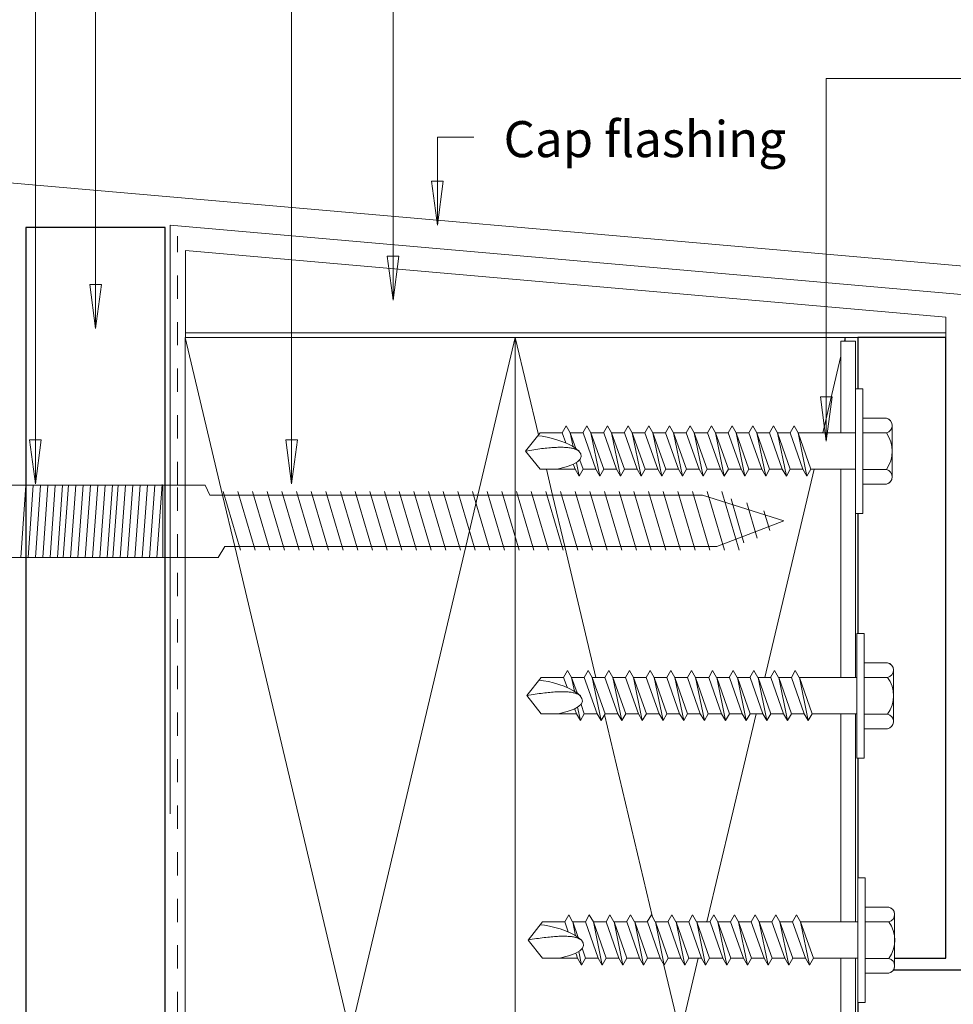
# Model space of a CAD drawing. Units: millimetres. Extents: x -352 to 357, y -1409 to 1409.
# Drawn here: x 79 to 206, y 1103 to 1237 of the extents above; entities that cross this region are included whole.
import ezdxf

# ---------------------------------------------------------------- set-up
doc = ezdxf.new("R2010")
doc.units = ezdxf.units.MM
doc.linetypes.add('Dash', pattern=[6.35, 3.175, -3.175])
for name, color, linetype, lineweight in [('A-ANNO-IDEN', 131, 'Continuous', 9), ('A-DETL', 90, 'Continuous', 13), ('A-DETL-GENF', 92, 'Continuous', 13), ('A-DETL-GENF-HDLN', 1, 'Dash', 13), ('A-DETL-THIN', 151, 'Continuous', 13), ('G-ANNO-TEXT', 231, 'Continuous', 9)]:
    doc.layers.add(name, color=color, linetype=linetype, lineweight=lineweight)
doc.styles.add('Arial_1', font='arial.ttf', dxfattribs={"height": 4.917665})

msp = doc.modelspace()

# ---------------------------------------------------------------- linework, layer by layer
at = {"layer": 'A-ANNO-IDEN'}
for p, q in [((80.95, 1173.85), (80.95, 1309.27)), ((89.15, 1195.01), (89.15, 1292.18)), ((115.89, 1173.85), (115.89, 1274.63)), ((188.8, 1229.14), (249.23, 1229.14)), ((188.8, 1179.69), (188.8, 1229.14)), ((89.94, 1201.01), (88.36, 1201.01)), ((88.36, 1201.01), (89.15, 1195.01)), ((89.15, 1195.01), (89.94, 1201.01)), ((189.59, 1185.69), (188.01, 1185.69)), ((188.01, 1185.69), (188.8, 1179.69)), ((188.8, 1179.69), (189.59, 1185.69)), ((81.74, 1179.85), (80.16, 1179.85)), ((80.16, 1179.85), (80.95, 1173.85)), ((80.95, 1173.85), (81.74, 1179.85)), ((116.68, 1179.85), (115.1, 1179.85)), ((115.1, 1179.85), (115.89, 1173.85)), ((115.89, 1173.85), (116.68, 1179.85))]:
    msp.add_line(p, q, dxfattribs=at)
at = {"layer": 'A-DETL'}
for p, q in [((64.68, 1216.02), (210.8, 1203.24)), ((99.3, 1128.84), (99.3, 1209.11)), ((99.3, 1209.11), (207.75, 1199.62)), ((205.11, 1196.59), (101.42, 1205.66)), ((101.42, 1205.66), (101.42, 1193.82)), ((205.11, 1193.82), (205.11, 1196.59)), ((101.42, 1193.82), (193.11, 1193.82))]:
    msp.add_line(p, q, dxfattribs=at)
at = {"layer": 'A-DETL-GENF', "lineweight": 25}
for p, q in [((98.64, 1208.82), (79.64, 1208.82)), ((79.64, 1208.82), (79.64, 1173.69)), ((98.64, 1173.69), (98.64, 1208.82)), ((193.11, 1193.82), (193.11, 1186.8)), ((205.11, 1193.82), (193.11, 1193.82)), ((205.11, 1109.17), (205.11, 1193.82)), ((79.64, 1173.69), (79.64, 1163.82)), ((98.64, 1163.82), (98.64, 1173.69)), ((193.11, 1169.8), (193.11, 1153.46)), ((79.64, 1163.82), (79.64, 1063.3)), ((98.64, 1063.3), (98.64, 1163.82)), ((193.11, 1136.46), (193.11, 1120.13)), ((198.12, 1109.17), (205.11, 1109.17)), ((344.88, 1107.54), (197.95, 1107.54)), ((193.11, 1103.13), (193.11, 1095.54))]:
    msp.add_line(p, q, dxfattribs=at)
at = {"layer": 'A-DETL-GENF'}
for p, q in [((146.39, 1193.82), (101.39, 1193.82)), ((101.39, 1193.82), (101.39, 1173.69)), ((101.39, 1193.82), (106.48, 1172.32)), ((141.3, 1172.32), (146.39, 1193.82)), ((191.39, 1193.82), (146.39, 1193.82)), ((146.39, 1193.82), (146.39, 1172.32)), ((146.39, 1193.82), (149.54, 1180.52)), ((191.27, 1193.3), (191.39, 1193.82)), ((191.39, 1193.3), (191.39, 1193.82)), ((192.79, 1193.3), (190.79, 1193.3)), ((190.79, 1193.3), (190.79, 1180.8)), ((192.79, 1186.8), (192.79, 1193.3)), ((188.31, 1180.8), (190.79, 1191.28)), ((193.79, 1186.8), (192.79, 1186.8)), ((192.79, 1186.8), (192.79, 1180.8)), ((193.79, 1182.8), (193.79, 1186.8)), ((196.99, 1182.8), (193.79, 1182.8)), ((193.79, 1182.8), (193.79, 1171.3)), ((196.99, 1182.8), (193.79, 1182.8)), ((153.33, 1181.74), (152.79, 1180.8)), ((153.33, 1181.74), (152.79, 1180.8)), ((153.88, 1180.8), (153.33, 1181.74)), ((153.33, 1181.74), (153.88, 1180.8)), ((156.15, 1181.74), (155.61, 1180.8)), ((156.15, 1181.74), (155.61, 1180.8)), ((156.69, 1180.8), (156.15, 1181.74)), ((156.15, 1181.74), (156.69, 1180.8)), ((158.97, 1181.74), (158.42, 1180.8)), ((158.97, 1181.74), (158.42, 1180.8)), ((159.51, 1180.8), (158.97, 1181.74)), ((158.97, 1181.74), (159.51, 1180.8)), ((161.78, 1181.74), (161.24, 1180.8)), ((161.78, 1181.74), (161.24, 1180.8)), ((162.33, 1180.8), (161.78, 1181.74)), ((161.78, 1181.74), (162.33, 1180.8)), ((164.6, 1181.74), (164.06, 1180.8)), ((164.6, 1181.74), (164.06, 1180.8)), ((165.15, 1180.8), (164.6, 1181.74)), ((164.6, 1181.74), (165.15, 1180.8)), ((167.42, 1181.74), (166.88, 1180.8)), ((167.42, 1181.74), (166.88, 1180.8)), ((167.96, 1180.8), (167.42, 1181.74)), ((167.42, 1181.74), (167.96, 1180.8)), ((170.24, 1181.74), (169.69, 1180.8)), ((170.24, 1181.74), (169.69, 1180.8)), ((170.78, 1180.8), (170.24, 1181.74)), ((170.24, 1181.74), (170.78, 1180.8)), ((173.13, 1181.74), (172.59, 1180.8)), ((173.13, 1181.74), (172.59, 1180.8)), ((173.68, 1180.8), (173.13, 1181.74)), ((173.13, 1181.74), (173.68, 1180.8)), ((175.95, 1181.74), (175.41, 1180.8)), ((175.95, 1181.74), (175.41, 1180.8)), ((176.49, 1180.8), (175.95, 1181.74)), ((175.95, 1181.74), (176.49, 1180.8)), ((178.77, 1181.74), (178.22, 1180.8)), ((178.77, 1181.74), (178.22, 1180.8)), ((179.31, 1180.8), (178.77, 1181.74)), ((178.77, 1181.74), (179.31, 1180.8)), ((181.59, 1181.74), (181.04, 1180.8)), ((181.59, 1181.74), (181.04, 1180.8)), ((182.13, 1180.8), (181.59, 1181.74)), ((181.59, 1181.74), (182.13, 1180.8)), ((184.4, 1181.74), (183.86, 1180.8)), ((184.4, 1181.74), (183.86, 1180.8)), ((184.95, 1180.8), (184.4, 1181.74)), ((184.4, 1181.74), (184.95, 1180.8)), ((197.79, 1174.69), (197.79, 1181.9)), ((149.76, 1180.8), (147.79, 1178.32)), ((147.79, 1178.32), (149.76, 1180.8)), ((152.79, 1180.8), (149.76, 1180.8)), ((149.76, 1180.8), (152.8, 1180.8)), ((152.8, 1180.8), (153.28, 1179.45)), ((155.61, 1180.8), (153.88, 1180.8)), ((153.88, 1180.8), (155.62, 1180.8)), ((153.89, 1180.8), (154.64, 1178.67)), ((154.28, 1178.9), (153.89, 1180.8)), ((155.62, 1180.8), (157.37, 1175.84)), ((158.42, 1180.8), (156.69, 1180.8)), ((156.71, 1180.8), (158.44, 1180.8)), ((157.91, 1174.89), (156.71, 1180.8)), ((156.71, 1180.8), (158.45, 1175.84)), ((158.44, 1180.8), (160.19, 1175.84)), ((161.24, 1180.8), (159.51, 1180.8)), ((159.52, 1180.8), (161.26, 1180.8)), ((160.73, 1174.89), (159.52, 1180.8)), ((159.52, 1180.8), (161.27, 1175.84)), ((161.26, 1180.8), (163, 1175.84)), ((164.06, 1180.8), (162.33, 1180.8)), ((162.34, 1180.8), (164.07, 1180.8)), ((163.55, 1174.89), (162.34, 1180.8)), ((162.34, 1180.8), (164.09, 1175.84)), ((164.07, 1180.8), (165.82, 1175.84)), ((166.88, 1180.8), (165.15, 1180.8)), ((165.16, 1180.8), (166.89, 1180.8)), ((166.36, 1174.89), (165.16, 1180.8)), ((165.16, 1180.8), (166.91, 1175.84)), ((166.89, 1180.8), (168.64, 1175.84)), ((169.69, 1180.8), (167.96, 1180.8)), ((167.98, 1180.8), (169.71, 1180.8)), ((169.18, 1174.89), (167.98, 1180.8)), ((167.98, 1180.8), (169.72, 1175.84)), ((169.71, 1180.8), (171.46, 1175.84)), ((172.59, 1180.8), (170.78, 1180.8)), ((170.79, 1180.8), (172.6, 1180.8)), ((172, 1174.89), (170.79, 1180.8)), ((170.79, 1180.8), (172.54, 1175.84)), ((172.6, 1180.8), (174.35, 1175.84)), ((175.41, 1180.8), (173.68, 1180.8)), ((173.69, 1180.8), (175.41, 1180.8)), ((174.89, 1174.89), (173.69, 1180.8)), ((173.69, 1180.8), (175.44, 1175.84)), ((175.42, 1180.8), (177.17, 1175.84)), ((178.22, 1180.8), (176.49, 1180.8)), ((176.51, 1180.8), (178.22, 1180.8)), ((177.71, 1174.89), (176.51, 1180.8)), ((176.51, 1180.8), (178.25, 1175.84)), ((178.24, 1180.8), (179.99, 1175.84)), ((181.04, 1180.8), (179.31, 1180.8)), ((179.32, 1180.8), (181.04, 1180.8)), ((180.53, 1174.89), (179.32, 1180.8)), ((179.32, 1180.8), (181.07, 1175.84)), ((181.06, 1180.8), (182.8, 1175.84)), ((183.86, 1180.8), (182.13, 1180.8)), ((182.14, 1180.8), (183.86, 1180.8)), ((183.35, 1174.89), (182.14, 1180.8)), ((182.14, 1180.8), (183.89, 1175.84)), ((183.87, 1180.8), (185.62, 1175.84)), ((192.79, 1180.8), (184.95, 1180.8)), ((184.96, 1180.8), (192.79, 1180.8)), ((186.16, 1174.89), (184.96, 1180.8)), ((184.96, 1180.8), (186.71, 1175.84)), ((192.79, 1180.8), (192.79, 1175.84)), ((196.99, 1180.8), (193.79, 1180.8)), ((147.79, 1178.32), (149.76, 1175.84)), ((147.79, 1178.32), (149.76, 1175.84)), ((154.33, 1176.45), (154.55, 1175.84)), ((155.09, 1174.89), (154.72, 1176.73)), ((155.2, 1177.08), (155.64, 1175.84)), ((149.76, 1175.84), (154.55, 1175.84)), ((154.55, 1175.84), (149.76, 1175.84)), ((150.65, 1175.84), (151.48, 1172.32)), ((154.55, 1175.84), (155.09, 1174.89)), ((154.55, 1175.84), (155.09, 1174.89)), ((155.09, 1174.89), (155.64, 1175.84)), ((155.64, 1175.84), (155.09, 1174.89)), ((155.64, 1175.84), (155.09, 1174.89)), ((155.64, 1175.84), (157.37, 1175.84)), ((157.37, 1175.84), (155.64, 1175.84)), ((157.37, 1175.84), (157.91, 1174.89)), ((157.37, 1175.84), (157.91, 1174.89)), ((157.91, 1174.89), (158.45, 1175.84)), ((158.45, 1175.84), (157.91, 1174.89)), ((158.45, 1175.84), (160.19, 1175.84)), ((160.19, 1175.84), (158.45, 1175.84)), ((160.19, 1175.84), (160.73, 1174.89)), ((160.19, 1175.84), (160.73, 1174.89)), ((160.73, 1174.89), (161.27, 1175.84)), ((161.27, 1175.84), (160.73, 1174.89)), ((161.27, 1175.84), (163, 1175.84)), ((163, 1175.84), (161.27, 1175.84)), ((163, 1175.84), (163.55, 1174.89)), ((163, 1175.84), (163.55, 1174.89)), ((163.55, 1174.89), (164.09, 1175.84)), ((164.09, 1175.84), (163.55, 1174.89)), ((164.09, 1175.84), (165.82, 1175.84)), ((165.82, 1175.84), (164.09, 1175.84)), ((165.82, 1175.84), (166.36, 1174.89)), ((165.82, 1175.84), (166.36, 1174.89)), ((166.36, 1174.89), (166.91, 1175.84)), ((166.91, 1175.84), (166.36, 1174.89)), ((166.91, 1175.84), (168.64, 1175.84)), ((168.64, 1175.84), (166.91, 1175.84)), ((168.64, 1175.84), (169.18, 1174.89)), ((168.64, 1175.84), (169.18, 1174.89)), ((169.18, 1174.89), (169.72, 1175.84)), ((169.72, 1175.84), (169.18, 1174.89)), ((169.72, 1175.84), (171.46, 1175.84)), ((171.46, 1175.84), (169.72, 1175.84)), ((171.46, 1175.84), (172, 1174.89)), ((171.46, 1175.84), (172, 1174.89)), ((172, 1174.89), (172.54, 1175.84)), ((172.54, 1175.84), (172, 1174.89)), ((172.54, 1175.84), (174.35, 1175.84)), ((174.35, 1175.84), (172.54, 1175.84)), ((174.35, 1175.84), (174.89, 1174.89)), ((174.35, 1175.84), (174.89, 1174.89)), ((174.89, 1174.89), (175.44, 1175.84)), ((175.44, 1175.84), (174.89, 1174.89)), ((175.44, 1175.84), (177.17, 1175.84)), ((177.17, 1175.84), (175.44, 1175.84)), ((177.17, 1175.84), (177.71, 1174.89)), ((177.17, 1175.84), (177.71, 1174.89)), ((177.71, 1174.89), (178.25, 1175.84)), ((178.25, 1175.84), (177.71, 1174.89)), ((178.25, 1175.84), (179.99, 1175.84)), ((179.99, 1175.84), (178.25, 1175.84)), ((179.99, 1175.84), (180.53, 1174.89)), ((179.99, 1175.84), (180.53, 1174.89)), ((180.41, 1147.46), (187.13, 1175.84)), ((180.53, 1174.89), (181.07, 1175.84)), ((181.07, 1175.84), (180.53, 1174.89)), ((181.07, 1175.84), (182.8, 1175.84)), ((182.8, 1175.84), (181.07, 1175.84)), ((182.8, 1175.84), (183.35, 1174.89)), ((182.8, 1175.84), (183.35, 1174.89)), ((183.35, 1174.89), (183.89, 1175.84)), ((183.89, 1175.84), (183.35, 1174.89)), ((183.89, 1175.84), (185.62, 1175.84)), ((185.62, 1175.84), (183.89, 1175.84)), ((185.62, 1175.84), (186.16, 1174.89)), ((185.62, 1175.84), (186.16, 1174.89)), ((186.16, 1174.89), (186.71, 1175.84)), ((186.71, 1175.84), (186.16, 1174.89)), ((186.71, 1175.84), (192.79, 1175.84)), ((192.79, 1175.84), (186.71, 1175.84)), ((190.79, 1175.84), (190.79, 1147.46)), ((192.79, 1175.84), (192.79, 1169.8)), ((196.99, 1175.8), (193.79, 1175.8)), ((104.09, 1173.69), (63, 1173.69)), ((98.31, 1173.69), (63, 1173.69)), ((79.65, 1173.69), (78.95, 1163.82)), ((80.65, 1173.69), (79.95, 1163.82)), ((81.65, 1173.69), (80.95, 1163.82)), ((82.65, 1173.69), (81.95, 1163.82)), ((83.65, 1173.69), (82.95, 1163.82)), ((84.65, 1173.69), (83.95, 1163.82)), ((85.44, 1173.69), (84.74, 1163.82)), ((86.44, 1173.69), (85.74, 1163.82)), ((87.44, 1173.69), (86.74, 1163.82)), ((88.44, 1173.69), (87.74, 1163.82)), ((89.44, 1173.69), (88.74, 1163.82)), ((90.44, 1173.69), (89.74, 1163.82)), ((91.44, 1173.69), (90.74, 1163.82)), ((92.22, 1173.69), (91.52, 1163.82)), ((93.22, 1173.69), (92.52, 1163.82)), ((94.22, 1173.69), (93.52, 1163.82)), ((95.22, 1173.69), (94.52, 1163.82)), ((96.22, 1173.69), (95.52, 1163.82)), ((97.22, 1173.69), (96.52, 1163.82)), ((98.23, 1173.75), (97.52, 1163.82)), ((98.31, 1173.69), (104.09, 1173.69)), ((104.09, 1173.69), (98.31, 1173.69)), ((98.31, 1173.69), (98.31, 1163.82)), ((101.39, 1173.69), (101.39, 1163.82)), ((104.72, 1172.32), (104.09, 1173.69)), ((104.09, 1173.69), (104.72, 1172.32)), ((193.79, 1169.8), (193.79, 1173.8)), ((193.79, 1173.8), (196.99, 1173.8)), ((196.99, 1173.8), (193.79, 1173.8)), ((171.91, 1172.32), (104.72, 1172.32)), ((106.48, 1172.32), (108.14, 1165.32)), ((106.57, 1172.82), (108.9, 1164.82)), ((108.57, 1172.82), (110.9, 1164.82)), ((110.57, 1172.82), (112.9, 1164.82)), ((112.57, 1172.82), (114.9, 1164.82)), ((114.57, 1172.82), (116.9, 1164.82)), ((116.57, 1172.82), (118.9, 1164.82)), ((118.57, 1172.82), (120.9, 1164.82)), ((120.57, 1172.82), (122.9, 1164.82)), ((122.57, 1172.82), (124.9, 1164.82)), ((124.57, 1172.82), (126.9, 1164.82)), ((126.57, 1172.82), (128.9, 1164.82)), ((128.57, 1172.82), (130.9, 1164.82)), ((130.57, 1172.82), (132.9, 1164.82)), ((132.57, 1172.82), (134.9, 1164.82)), ((134.57, 1172.82), (136.9, 1164.82)), ((136.57, 1172.82), (138.9, 1164.82)), ((138.57, 1172.82), (140.9, 1164.82)), ((139.64, 1165.32), (141.3, 1172.32)), ((140.57, 1172.82), (142.9, 1164.82)), ((142.57, 1172.82), (144.9, 1164.82)), ((144.57, 1172.82), (146.9, 1164.82)), ((146.39, 1172.32), (146.39, 1165.32)), ((146.57, 1172.82), (148.9, 1164.82)), ((148.57, 1172.82), (150.9, 1164.82)), ((150.57, 1172.82), (152.9, 1164.82)), ((151.48, 1172.32), (153.14, 1165.32)), ((152.57, 1172.82), (154.9, 1164.82)), ((154.57, 1172.82), (156.9, 1164.82)), ((156.57, 1172.82), (158.9, 1164.82)), ((158.57, 1172.82), (160.9, 1164.82)), ((160.57, 1172.82), (162.9, 1164.82)), ((162.57, 1172.82), (164.9, 1164.82)), ((164.57, 1172.82), (166.9, 1164.82)), ((166.57, 1172.82), (168.9, 1164.82)), ((168.57, 1172.82), (170.9, 1164.82)), ((170.57, 1172.82), (172.9, 1164.82)), ((183, 1168.82), (171.91, 1172.32)), ((172.57, 1172.82), (174.9, 1164.82)), ((174.57, 1172.82), (176.9, 1164.82)), ((175.82, 1171.82), (177.57, 1165.82)), ((177.98, 1171.26), (179.39, 1166.43)), ((180.29, 1170.19), (181.08, 1167.5)), ((192.79, 1147.46), (192.79, 1169.8)), ((192.79, 1169.8), (193.79, 1169.8)), ((173.88, 1165.32), (183, 1168.82)), ((105.89, 1163.82), (106.76, 1165.32)), ((106.76, 1165.32), (173.88, 1165.32)), ((108.14, 1165.32), (132.62, 1061.93)), ((115.15, 1061.93), (139.64, 1165.32)), ((146.39, 1165.32), (146.39, 1061.93)), ((153.14, 1165.32), (157.37, 1147.46)), ((63, 1163.82), (98.31, 1163.82)), ((98.31, 1163.82), (105.89, 1163.82)), ((98.31, 1163.82), (104.09, 1163.82)), ((101.39, 1163.82), (101.39, 1063.3)), ((193.96, 1153.46), (192.96, 1153.46)), ((192.96, 1153.46), (192.96, 1147.46)), ((193.96, 1149.46), (193.96, 1153.46)), ((197.16, 1149.46), (193.96, 1149.46)), ((193.96, 1149.46), (193.96, 1137.96)), ((197.16, 1149.46), (193.96, 1149.46)), ((153.5, 1148.4), (152.96, 1147.46)), ((153.5, 1148.4), (152.96, 1147.46)), ((154.04, 1147.46), (153.5, 1148.4)), ((153.5, 1148.4), (154.04, 1147.46)), ((156.32, 1148.4), (155.77, 1147.46)), ((156.32, 1148.4), (155.77, 1147.46)), ((156.86, 1147.46), (156.32, 1148.4)), ((156.32, 1148.4), (156.86, 1147.46)), ((159.13, 1148.4), (158.59, 1147.46)), ((159.13, 1148.4), (158.59, 1147.46)), ((159.68, 1147.46), (159.13, 1148.4)), ((159.13, 1148.4), (159.68, 1147.46)), ((161.95, 1148.4), (161.41, 1147.46)), ((161.95, 1148.4), (161.41, 1147.46)), ((162.49, 1147.46), (161.95, 1148.4)), ((161.95, 1148.4), (162.49, 1147.46)), ((164.77, 1148.4), (164.23, 1147.46)), ((164.77, 1148.4), (164.23, 1147.46)), ((165.31, 1147.46), (164.77, 1148.4)), ((164.77, 1148.4), (165.31, 1147.46)), ((167.59, 1148.4), (167.04, 1147.46)), ((167.59, 1148.4), (167.04, 1147.46)), ((168.13, 1147.46), (167.59, 1148.4)), ((167.59, 1148.4), (168.13, 1147.46)), ((170.4, 1148.4), (169.86, 1147.46)), ((170.4, 1148.4), (169.86, 1147.46)), ((170.95, 1147.46), (170.4, 1148.4)), ((170.4, 1148.4), (170.95, 1147.46)), ((173.3, 1148.4), (172.76, 1147.46)), ((173.3, 1148.4), (172.76, 1147.46)), ((173.84, 1147.46), (173.3, 1148.4)), ((173.3, 1148.4), (173.84, 1147.46)), ((176.12, 1148.4), (175.57, 1147.46)), ((176.12, 1148.4), (175.57, 1147.46)), ((176.66, 1147.46), (176.12, 1148.4)), ((176.12, 1148.4), (176.66, 1147.46)), ((178.93, 1148.4), (178.39, 1147.46)), ((178.93, 1148.4), (178.39, 1147.46)), ((179.48, 1147.46), (178.93, 1148.4)), ((178.93, 1148.4), (179.48, 1147.46)), ((181.75, 1148.4), (181.21, 1147.46)), ((181.75, 1148.4), (181.21, 1147.46)), ((182.3, 1147.46), (181.75, 1148.4)), ((181.75, 1148.4), (182.3, 1147.46)), ((184.57, 1148.4), (184.03, 1147.46)), ((184.57, 1148.4), (184.03, 1147.46)), ((185.11, 1147.46), (184.57, 1148.4)), ((184.57, 1148.4), (185.11, 1147.46)), ((197.96, 1141.36), (197.96, 1148.57)), ((149.93, 1147.46), (147.96, 1144.98)), ((147.96, 1144.98), (149.93, 1147.46)), ((152.96, 1147.46), (149.93, 1147.46)), ((149.93, 1147.46), (152.97, 1147.46)), ((152.97, 1147.46), (153.44, 1146.12)), ((155.77, 1147.46), (154.04, 1147.46)), ((154.04, 1147.46), (155.79, 1147.46)), ((154.06, 1147.46), (154.81, 1145.33)), ((154.44, 1145.56), (154.06, 1147.46)), ((155.79, 1147.46), (157.53, 1142.5)), ((158.59, 1147.46), (156.86, 1147.46)), ((156.87, 1147.46), (158.6, 1147.46)), ((158.08, 1141.56), (156.87, 1147.46)), ((156.87, 1147.46), (158.62, 1142.5)), ((158.6, 1147.46), (160.35, 1142.5)), ((161.41, 1147.46), (159.68, 1147.46)), ((159.69, 1147.46), (161.42, 1147.46)), ((160.9, 1141.56), (159.69, 1147.46)), ((159.69, 1147.46), (161.44, 1142.5)), ((161.42, 1147.46), (163.17, 1142.5)), ((164.23, 1147.46), (162.49, 1147.46)), ((162.51, 1147.46), (164.24, 1147.46)), ((163.71, 1141.56), (162.51, 1147.46)), ((162.51, 1147.46), (164.26, 1142.5)), ((164.24, 1147.46), (165.99, 1142.5)), ((167.04, 1147.46), (165.31, 1147.46)), ((165.33, 1147.46), (167.06, 1147.46)), ((166.53, 1141.56), (165.33, 1147.46)), ((165.33, 1147.46), (167.07, 1142.5)), ((167.06, 1147.46), (168.8, 1142.5)), ((169.86, 1147.46), (168.13, 1147.46)), ((168.14, 1147.46), (169.87, 1147.46)), ((169.35, 1141.56), (168.14, 1147.46)), ((168.14, 1147.46), (169.89, 1142.5)), ((169.87, 1147.46), (171.62, 1142.5)), ((172.76, 1147.46), (170.95, 1147.46)), ((170.96, 1147.46), (172.77, 1147.46)), ((172.17, 1141.56), (170.96, 1147.46)), ((170.96, 1147.46), (172.71, 1142.5)), ((172.77, 1147.46), (174.52, 1142.5)), ((175.57, 1147.46), (173.84, 1147.46)), ((173.86, 1147.46), (175.57, 1147.46)), ((175.06, 1141.56), (173.86, 1147.46)), ((173.86, 1147.46), (175.6, 1142.5)), ((175.59, 1147.46), (177.34, 1142.5)), ((178.39, 1147.46), (176.66, 1147.46)), ((176.67, 1147.46), (178.39, 1147.46)), ((177.88, 1141.56), (176.67, 1147.46)), ((176.67, 1147.46), (178.42, 1142.5)), ((178.41, 1147.46), (180.15, 1142.5)), ((181.21, 1147.46), (179.48, 1147.46)), ((179.49, 1147.46), (181.21, 1147.46)), ((180.7, 1141.56), (179.49, 1147.46)), ((179.49, 1147.46), (181.24, 1142.5)), ((181.22, 1147.46), (182.97, 1142.5)), ((184.03, 1147.46), (182.3, 1147.46)), ((182.31, 1147.46), (184.03, 1147.46)), ((183.51, 1141.56), (182.31, 1147.46)), ((182.31, 1147.46), (184.06, 1142.5)), ((184.04, 1147.46), (185.79, 1142.5)), ((192.96, 1147.46), (185.11, 1147.46)), ((185.13, 1147.46), (192.96, 1147.46)), ((186.33, 1141.56), (185.13, 1147.46)), ((185.13, 1147.46), (186.87, 1142.5)), ((192.96, 1147.46), (192.96, 1142.5)), ((197.16, 1147.46), (193.96, 1147.46)), ((147.96, 1144.98), (149.93, 1142.5)), ((147.96, 1144.98), (149.93, 1142.5)), ((154.5, 1143.11), (154.72, 1142.5)), ((155.26, 1141.56), (154.89, 1143.39)), ((155.37, 1143.74), (155.8, 1142.5)), ((149.93, 1142.5), (154.72, 1142.5)), ((154.72, 1142.5), (149.93, 1142.5)), ((154.72, 1142.5), (155.26, 1141.56)), ((154.72, 1142.5), (155.26, 1141.56)), ((155.26, 1141.56), (155.8, 1142.5)), ((155.8, 1142.5), (155.26, 1141.56)), ((155.8, 1142.5), (155.26, 1141.56)), ((155.8, 1142.5), (157.53, 1142.5)), ((157.53, 1142.5), (155.8, 1142.5)), ((157.53, 1142.5), (158.08, 1141.56)), ((157.53, 1142.5), (158.08, 1141.56)), ((158.08, 1141.56), (158.62, 1142.5)), ((158.62, 1142.5), (158.08, 1141.56)), ((158.56, 1142.4), (165.11, 1114.77)), ((158.62, 1142.5), (160.35, 1142.5)), ((160.35, 1142.5), (158.62, 1142.5)), ((160.35, 1142.5), (160.9, 1141.56)), ((160.35, 1142.5), (160.9, 1141.56)), ((160.9, 1141.56), (161.44, 1142.5)), ((161.44, 1142.5), (160.9, 1141.56)), ((161.44, 1142.5), (163.17, 1142.5)), ((163.17, 1142.5), (161.44, 1142.5)), ((163.17, 1142.5), (163.71, 1141.56)), ((163.17, 1142.5), (163.71, 1141.56)), ((163.71, 1141.56), (164.26, 1142.5)), ((164.26, 1142.5), (163.71, 1141.56)), ((164.26, 1142.5), (165.99, 1142.5)), ((165.99, 1142.5), (164.26, 1142.5)), ((165.99, 1142.5), (166.53, 1141.56)), ((165.99, 1142.5), (166.53, 1141.56)), ((166.53, 1141.56), (167.07, 1142.5)), ((167.07, 1142.5), (166.53, 1141.56)), ((167.07, 1142.5), (168.8, 1142.5)), ((168.8, 1142.5), (167.07, 1142.5)), ((168.8, 1142.5), (169.35, 1141.56)), ((168.8, 1142.5), (169.35, 1141.56)), ((169.35, 1141.56), (169.89, 1142.5)), ((169.89, 1142.5), (169.35, 1141.56)), ((169.89, 1142.5), (171.62, 1142.5)), ((171.62, 1142.5), (169.89, 1142.5)), ((171.62, 1142.5), (172.17, 1141.56)), ((171.62, 1142.5), (172.17, 1141.56)), ((172.17, 1141.56), (172.71, 1142.5)), ((172.71, 1142.5), (172.17, 1141.56)), ((172.52, 1114.13), (179.24, 1142.5)), ((172.71, 1142.5), (174.52, 1142.5)), ((174.52, 1142.5), (172.71, 1142.5)), ((174.52, 1142.5), (175.06, 1141.56)), ((174.52, 1142.5), (175.06, 1141.56)), ((175.06, 1141.56), (175.6, 1142.5)), ((175.6, 1142.5), (175.06, 1141.56)), ((175.6, 1142.5), (177.34, 1142.5)), ((177.34, 1142.5), (175.6, 1142.5)), ((177.34, 1142.5), (177.88, 1141.56)), ((177.34, 1142.5), (177.88, 1141.56)), ((177.88, 1141.56), (178.42, 1142.5)), ((178.42, 1142.5), (177.88, 1141.56)), ((178.42, 1142.5), (180.15, 1142.5)), ((180.15, 1142.5), (178.42, 1142.5)), ((180.15, 1142.5), (180.7, 1141.56)), ((180.15, 1142.5), (180.7, 1141.56)), ((180.7, 1141.56), (181.24, 1142.5)), ((181.24, 1142.5), (180.7, 1141.56)), ((181.24, 1142.5), (182.97, 1142.5)), ((182.97, 1142.5), (181.24, 1142.5)), ((182.97, 1142.5), (183.51, 1141.56)), ((182.97, 1142.5), (183.51, 1141.56)), ((183.51, 1141.56), (184.06, 1142.5)), ((184.06, 1142.5), (183.51, 1141.56)), ((184.06, 1142.5), (185.79, 1142.5)), ((185.79, 1142.5), (184.06, 1142.5)), ((185.79, 1142.5), (186.33, 1141.56)), ((185.79, 1142.5), (186.33, 1141.56)), ((186.33, 1141.56), (186.87, 1142.5)), ((186.87, 1142.5), (186.33, 1141.56)), ((186.87, 1142.5), (192.96, 1142.5)), ((192.96, 1142.5), (186.87, 1142.5)), ((190.79, 1142.5), (190.79, 1114.13)), ((192.79, 1114.13), (192.79, 1142.5)), ((192.96, 1142.5), (192.96, 1136.46)), ((197.16, 1142.46), (193.96, 1142.46)), ((193.96, 1136.46), (193.96, 1140.46)), ((193.96, 1140.46), (197.16, 1140.46)), ((197.16, 1140.46), (193.96, 1140.46)), ((192.96, 1136.46), (193.96, 1136.46)), ((194.12, 1120.13), (193.12, 1120.13)), ((193.12, 1120.13), (193.12, 1114.13)), ((194.12, 1116.13), (194.12, 1120.13)), ((197.32, 1116.13), (194.12, 1116.13)), ((194.12, 1116.13), (194.12, 1104.63)), ((197.32, 1116.13), (194.12, 1116.13)), ((153.67, 1115.07), (153.12, 1114.13)), ((153.67, 1115.07), (153.12, 1114.13)), ((154.21, 1114.13), (153.67, 1115.07)), ((153.67, 1115.07), (154.21, 1114.13)), ((156.48, 1115.07), (155.94, 1114.13)), ((156.48, 1115.07), (155.94, 1114.13)), ((157.03, 1114.13), (156.48, 1115.07)), ((156.48, 1115.07), (157.03, 1114.13)), ((159.3, 1115.07), (158.76, 1114.13)), ((159.3, 1115.07), (158.76, 1114.13)), ((159.84, 1114.13), (159.3, 1115.07)), ((159.3, 1115.07), (159.84, 1114.13)), ((162.12, 1115.07), (161.57, 1114.13)), ((162.12, 1115.07), (161.57, 1114.13)), ((162.66, 1114.13), (162.12, 1115.07)), ((162.12, 1115.07), (162.66, 1114.13)), ((164.94, 1115.07), (164.39, 1114.13)), ((164.94, 1115.07), (164.39, 1114.13)), ((165.48, 1114.13), (164.94, 1115.07)), ((164.94, 1115.07), (165.48, 1114.13)), ((167.75, 1115.07), (167.21, 1114.13)), ((167.75, 1115.07), (167.21, 1114.13)), ((168.3, 1114.13), (167.75, 1115.07)), ((167.75, 1115.07), (168.3, 1114.13)), ((170.57, 1115.07), (170.03, 1114.13)), ((170.57, 1115.07), (170.03, 1114.13)), ((171.11, 1114.13), (170.57, 1115.07)), ((170.57, 1115.07), (171.11, 1114.13)), ((173.47, 1115.07), (172.92, 1114.13)), ((173.47, 1115.07), (172.92, 1114.13)), ((174.01, 1114.13), (173.47, 1115.07)), ((173.47, 1115.07), (174.01, 1114.13)), ((176.28, 1115.07), (175.74, 1114.13)), ((176.28, 1115.07), (175.74, 1114.13)), ((176.83, 1114.13), (176.28, 1115.07)), ((176.28, 1115.07), (176.83, 1114.13)), ((179.1, 1115.07), (178.56, 1114.13)), ((179.1, 1115.07), (178.56, 1114.13)), ((179.64, 1114.13), (179.1, 1115.07)), ((179.1, 1115.07), (179.64, 1114.13)), ((181.92, 1115.07), (181.38, 1114.13)), ((181.92, 1115.07), (181.38, 1114.13)), ((182.46, 1114.13), (181.92, 1115.07)), ((181.92, 1115.07), (182.46, 1114.13)), ((184.74, 1115.07), (184.19, 1114.13)), ((184.74, 1115.07), (184.19, 1114.13)), ((185.28, 1114.13), (184.74, 1115.07)), ((184.74, 1115.07), (185.28, 1114.13)), ((198.12, 1108.03), (198.12, 1115.24)), ((150.09, 1114.13), (148.12, 1111.65)), ((148.12, 1111.65), (150.09, 1114.13)), ((153.12, 1114.13), (150.09, 1114.13)), ((150.09, 1114.13), (153.14, 1114.13)), ((153.14, 1114.13), (153.61, 1112.78)), ((155.94, 1114.13), (154.21, 1114.13)), ((154.21, 1114.13), (155.95, 1114.13)), ((154.22, 1114.13), (154.97, 1112)), ((154.61, 1112.23), (154.22, 1114.13)), ((155.95, 1114.13), (157.7, 1109.17)), ((158.76, 1114.13), (157.03, 1114.13)), ((157.04, 1114.13), (158.77, 1114.13)), ((158.24, 1108.23), (157.04, 1114.13)), ((157.04, 1114.13), (158.79, 1109.17)), ((158.77, 1114.13), (160.52, 1109.17)), ((161.57, 1114.13), (159.84, 1114.13)), ((159.86, 1114.13), (161.59, 1114.13)), ((161.06, 1108.23), (159.86, 1114.13)), ((159.86, 1114.13), (161.61, 1109.17)), ((161.59, 1114.13), (163.34, 1109.17)), ((164.39, 1114.13), (162.66, 1114.13)), ((162.68, 1114.13), (164.41, 1114.13)), ((163.88, 1108.23), (162.68, 1114.13)), ((162.68, 1114.13), (164.42, 1109.17)), ((164.41, 1114.13), (166.15, 1109.17)), ((167.21, 1114.13), (165.48, 1114.13)), ((165.49, 1114.13), (167.22, 1114.13)), ((166.7, 1108.23), (165.49, 1114.13)), ((165.49, 1114.13), (167.24, 1109.17)), ((167.22, 1114.13), (168.97, 1109.17)), ((170.03, 1114.13), (168.3, 1114.13)), ((168.31, 1114.13), (170.04, 1114.13)), ((169.51, 1108.23), (168.31, 1114.13)), ((168.31, 1114.13), (170.06, 1109.17)), ((170.04, 1114.13), (171.79, 1109.17)), ((172.92, 1114.13), (171.11, 1114.13)), ((171.13, 1114.13), (172.94, 1114.13)), ((172.33, 1108.23), (171.13, 1114.13)), ((171.13, 1114.13), (172.88, 1109.17)), ((172.94, 1114.13), (174.68, 1109.17)), ((175.74, 1114.13), (174.01, 1114.13)), ((174.02, 1114.13), (175.74, 1114.13)), ((175.23, 1108.23), (174.02, 1114.13)), ((174.02, 1114.13), (175.77, 1109.17)), ((175.75, 1114.13), (177.5, 1109.17)), ((178.56, 1114.13), (176.83, 1114.13)), ((176.84, 1114.13), (178.56, 1114.13)), ((178.04, 1108.23), (176.84, 1114.13)), ((176.84, 1114.13), (178.59, 1109.17)), ((178.57, 1114.13), (180.32, 1109.17)), ((181.38, 1114.13), (179.64, 1114.13)), ((179.66, 1114.13), (181.38, 1114.13)), ((180.86, 1108.23), (179.66, 1114.13)), ((179.66, 1114.13), (181.41, 1109.17)), ((181.39, 1114.13), (183.14, 1109.17)), ((184.19, 1114.13), (182.46, 1114.13)), ((182.48, 1114.13), (184.19, 1114.13)), ((183.68, 1108.23), (182.48, 1114.13)), ((182.48, 1114.13), (184.22, 1109.17)), ((184.21, 1114.13), (185.95, 1109.17)), ((193.12, 1114.13), (185.28, 1114.13)), ((185.29, 1114.13), (193.12, 1114.13)), ((186.5, 1108.23), (185.29, 1114.13)), ((185.29, 1114.13), (187.04, 1109.17)), ((193.12, 1114.13), (193.12, 1109.17)), ((197.32, 1114.13), (194.12, 1114.13)), ((148.12, 1111.65), (150.09, 1109.17)), ((148.12, 1111.65), (150.09, 1109.17)), ((155.53, 1110.41), (155.97, 1109.17)), ((150.09, 1109.17), (154.88, 1109.17)), ((154.88, 1109.17), (150.09, 1109.17)), ((154.67, 1109.78), (154.88, 1109.17)), ((154.88, 1109.17), (155.43, 1108.23)), ((154.88, 1109.17), (155.43, 1108.23)), ((155.43, 1108.23), (155.05, 1110.06)), ((155.43, 1108.23), (155.97, 1109.17)), ((155.97, 1109.17), (155.43, 1108.23)), ((155.97, 1109.17), (155.43, 1108.23)), ((155.97, 1109.17), (157.7, 1109.17)), ((157.7, 1109.17), (155.97, 1109.17)), ((157.7, 1109.17), (158.24, 1108.23)), ((157.7, 1109.17), (158.24, 1108.23)), ((158.24, 1108.23), (158.79, 1109.17)), ((158.79, 1109.17), (158.24, 1108.23)), ((158.79, 1109.17), (160.52, 1109.17)), ((160.52, 1109.17), (158.79, 1109.17)), ((160.52, 1109.17), (161.06, 1108.23)), ((160.52, 1109.17), (161.06, 1108.23)), ((161.06, 1108.23), (161.61, 1109.17)), ((161.61, 1109.17), (161.06, 1108.23)), ((161.61, 1109.17), (163.34, 1109.17)), ((163.34, 1109.17), (161.61, 1109.17)), ((163.34, 1109.17), (163.88, 1108.23)), ((163.34, 1109.17), (163.88, 1108.23)), ((163.88, 1108.23), (164.42, 1109.17)), ((164.42, 1109.17), (163.88, 1108.23)), ((164.42, 1109.17), (166.15, 1109.17)), ((166.15, 1109.17), (164.42, 1109.17)), ((164.66, 1080.98), (171.34, 1109.17)), ((166.15, 1109.17), (166.7, 1108.23)), ((166.15, 1109.17), (166.7, 1108.23)), ((166.7, 1108.23), (167.24, 1109.17)), ((167.24, 1109.17), (166.7, 1108.23)), ((167.24, 1109.17), (168.97, 1109.17)), ((168.97, 1109.17), (167.24, 1109.17)), ((168.97, 1109.17), (169.51, 1108.23)), ((168.97, 1109.17), (169.51, 1108.23)), ((169.51, 1108.23), (170.06, 1109.17)), ((170.06, 1109.17), (169.51, 1108.23)), ((170.06, 1109.17), (171.79, 1109.17)), ((171.79, 1109.17), (170.06, 1109.17)), ((171.79, 1109.17), (172.33, 1108.23)), ((171.79, 1109.17), (172.33, 1108.23)), ((172.33, 1108.23), (172.88, 1109.17)), ((172.88, 1109.17), (172.33, 1108.23)), ((172.88, 1109.17), (174.68, 1109.17)), ((174.68, 1109.17), (172.88, 1109.17)), ((174.68, 1109.17), (175.23, 1108.23)), ((174.68, 1109.17), (175.23, 1108.23)), ((175.23, 1108.23), (175.77, 1109.17)), ((175.77, 1109.17), (175.23, 1108.23)), ((175.77, 1109.17), (177.5, 1109.17)), ((177.5, 1109.17), (175.77, 1109.17)), ((177.5, 1109.17), (178.04, 1108.23)), ((177.5, 1109.17), (178.04, 1108.23)), ((178.04, 1108.23), (178.59, 1109.17)), ((178.59, 1109.17), (178.04, 1108.23)), ((178.59, 1109.17), (180.32, 1109.17)), ((180.32, 1109.17), (178.59, 1109.17)), ((180.32, 1109.17), (180.86, 1108.23)), ((180.32, 1109.17), (180.86, 1108.23)), ((180.86, 1108.23), (181.41, 1109.17)), ((181.41, 1109.17), (180.86, 1108.23)), ((181.41, 1109.17), (183.14, 1109.17)), ((183.14, 1109.17), (181.41, 1109.17)), ((183.14, 1109.17), (183.68, 1108.23)), ((183.14, 1109.17), (183.68, 1108.23)), ((183.68, 1108.23), (184.22, 1109.17)), ((184.22, 1109.17), (183.68, 1108.23)), ((184.22, 1109.17), (185.95, 1109.17)), ((185.95, 1109.17), (184.22, 1109.17)), ((185.95, 1109.17), (186.5, 1108.23)), ((185.95, 1109.17), (186.5, 1108.23)), ((186.5, 1108.23), (187.04, 1109.17)), ((187.04, 1109.17), (186.5, 1108.23)), ((187.04, 1109.17), (193.12, 1109.17)), ((193.12, 1109.17), (187.04, 1109.17)), ((190.79, 1109.17), (190.79, 1080.8)), ((192.79, 1080.8), (192.79, 1109.17)), ((193.12, 1109.17), (193.12, 1103.13)), ((197.32, 1109.13), (194.12, 1109.13)), ((166.66, 1108.23), (173.14, 1080.88)), ((194.12, 1103.13), (194.12, 1107.13)), ((194.12, 1107.13), (197.32, 1107.13)), ((197.32, 1107.13), (194.12, 1107.13)), ((193.12, 1103.13), (194.12, 1103.13))]:
    msp.add_line(p, q, dxfattribs=at)
for centre, radius, start, end in [((196.77, 1181.8), 1.02, 5.9, 77.6974), ((196.77, 1181.8), 1.02, 282.3026, 77.6974), ((193.48, 1178.3), 4.31, 324.5107, 35.4893), ((196.77, 1174.8), 1.02, 282.3026, 77.6974), ((196.77, 1174.8), 1.02, 282.3026, 354.1), ((196.94, 1148.46), 1.02, 5.9, 77.6974), ((196.94, 1148.46), 1.02, 282.3026, 77.6974), ((193.65, 1144.96), 4.31, 324.5107, 35.4893), ((196.94, 1141.46), 1.02, 282.3026, 77.6974), ((196.94, 1141.46), 1.02, 282.3026, 354.1), ((197.1, 1115.13), 1.02, 5.9, 77.6974), ((197.1, 1115.13), 1.02, 282.3026, 77.6974), ((193.82, 1111.63), 4.31, 324.5107, 35.4893), ((197.1, 1108.13), 1.02, 282.3026, 77.6974), ((197.1, 1108.13), 1.02, 282.3026, 354.1)]:
    msp.add_arc(centre, radius, start, end, dxfattribs=at)
for points, degree in [([(149.44, 1180.4), (152.45, 1180.2), (159.52, 1177.42), (152.08, 1175.84)], 3), ([(147.79, 1178.32), (153.83, 1179.36), (155.1, 1178.3)], 2), ([(149.61, 1147.07), (152.62, 1146.87), (159.69, 1144.08), (152.25, 1142.5)], 3), ([(147.96, 1144.98), (154, 1146.03), (155.27, 1144.96)], 2), ([(149.78, 1113.73), (152.78, 1113.53), (159.85, 1110.75), (152.41, 1109.17)], 3), ([(148.12, 1111.65), (154.16, 1112.69), (155.43, 1111.63)], 2)]:
    msp.add_open_spline(points, degree=degree, dxfattribs=at)
at = {"layer": 'A-DETL-GENF-HDLN'}
for p, q in [((100.33, 1173.69), (100.33, 1207.6)), ((100.33, 1163.82), (100.33, 1173.69)), ((100.33, 1063.3), (100.33, 1163.82))]:
    msp.add_line(p, q, dxfattribs=at)
at = {"layer": 'A-DETL-THIN'}
for p, q in [((101.42, 1205.66), (101.42, 1194.44)), ((205.11, 1196.59), (101.42, 1205.66)), ((205.11, 1194.44), (205.11, 1196.59)), ((101.42, 1194.44), (205.11, 1194.44))]:
    msp.add_line(p, q, dxfattribs=at)
at = {"layer": 'G-ANNO-TEXT', "color": 7}
for p, q in [((129.71, 1198.88), (129.71, 1261.04)), ((135.76, 1221.13), (140.73, 1221.13)), ((135.76, 1209.11), (135.76, 1221.13)), ((136.55, 1215.11), (134.97, 1215.11)), ((134.97, 1215.11), (135.76, 1209.11)), ((135.76, 1209.11), (136.55, 1215.11)), ((130.5, 1204.88), (128.92, 1204.88)), ((128.92, 1204.88), (129.71, 1198.88)), ((129.71, 1198.88), (130.5, 1204.88))]:
    msp.add_line(p, q, dxfattribs=at)

# ---------------------------------------------------------------- texts
at = {"layer": 'G-ANNO-TEXT', "color": 7, "insert": (144.79, 1223.31), "char_height": 4.9177, "width": 45.48, "attachment_point": 1, "line_spacing_factor": 0.938532, "style": 'Arial_1'}
msp.add_mtext('Cap flashing', dxfattribs=at)

doc.saveas('drawing.dxf')
